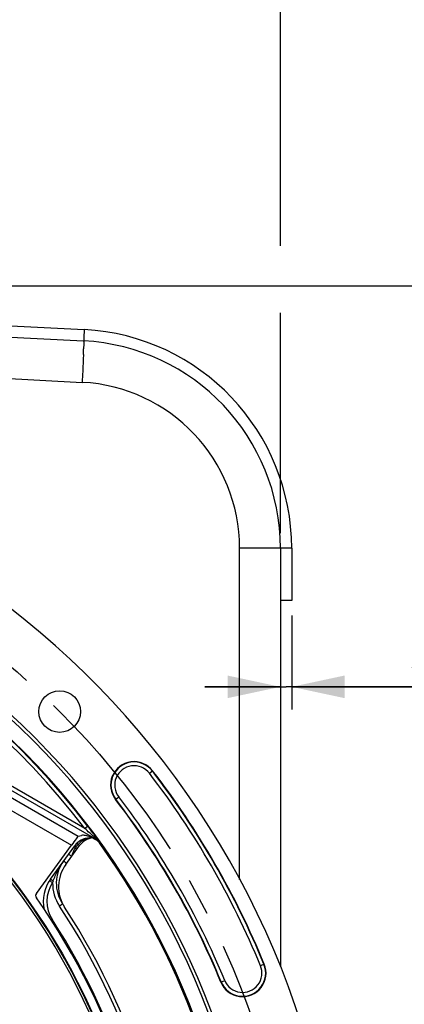
# Model space of a CAD drawing. Units: millimetres. Extents: x 0 to 594, y 0 to 420.
# Drawn here: x 501 to 527, y 279 to 344 of the extents above; entities that cross this region are included whole.
import ezdxf
from ezdxf.enums import TextEntityAlignment as Align

# ---------------------------------------------------------------- set-up
doc = ezdxf.new("R2010")
doc.units = ezdxf.units.MM
doc.header["$LTSCALE"] = 32.67
doc.linetypes.add('CENTER', pattern=[0.6, 0.375, -0.075, 0.075, -0.075])
doc.layers.get('0').update_dxf_attribs({"linetype": 'CONTINUOUS'})
for name, color, linetype in [('7_ALL_FEATURES', 7, 'CONTINUOUS'), ('DEFAULT_1', 7, 'CENTER'), ('SOLIDES', 7, 'CONTINUOUS')]:
    doc.layers.add(name, color=color, linetype=linetype)
doc.styles.get("Standard").update_dxf_attribs({"font": 'txt', "width": 0.85})
doc.styles.add('TEXTSTYLE_5', font='gdt', dxfattribs={"width": 0.85})
doc.styles.add('TEXTSTYLE_6', font='txt', dxfattribs={"width": 0.6})
doc.dimstyles.new('DIMSTYLE_4', dxfattribs={"dimtxt": 3.5, "dimasz": 3.5, "dimexe": 0.18, "dimexo": 0.0625, "dimgap": 0.09, "dimtad": 1, "dimdec": 4, "dimlfac": 4, "dimdsep": 46, "dimtxsty": 'STANDARD', "dimblk": '_FILLED', "dimblk1": '_FILLED', "dimblk2": '_FILLED', "dimcen": 0.09, "dimclrt": 5, "dimadec": 0, "dimazin": 0, "dimtp": 0.0001, "dimtm": 0.0001, "dimtfac": 1, "dimtdec": 4, "dimtofl": 0, "dimtmove": 0, "dimatfit": 3, "dimldrblk": '_FILLED', "dimfxl": 1, "dimtolj": 1, "dimarcsym": 0})
doc.dimstyles.new('DIMSTYLE_5', dxfattribs={"dimtxt": 3.5, "dimasz": 3.5, "dimexe": 0.18, "dimexo": 0.0625, "dimgap": 0.09, "dimtad": 1, "dimtih": 1, "dimtoh": 1, "dimdec": 1, "dimlfac": 4, "dimdsep": 46, "dimtxsty": 'STANDARD', "dimblk": '_FILLED', "dimblk1": '_FILLED', "dimblk2": '_FILLED', "dimcen": 0.09, "dimclrt": 5, "dimadec": 0, "dimazin": 0, "dimtfac": 1, "dimtdec": 1, "dimtofl": 0, "dimtmove": 0, "dimatfit": 3, "dimldrblk": '_FILLED', "dimfxl": 1, "dimtolj": 1, "dimarcsym": 0})
doc.dimstyles.new('DIMSTYLE_6', dxfattribs={"dimtxt": 3.5, "dimasz": 3.5, "dimexe": 0.18, "dimexo": 0.0625, "dimgap": 0.09, "dimtad": 1, "dimtih": 1, "dimtoh": 1, "dimdec": 4, "dimlfac": 4, "dimdsep": 46, "dimtxsty": 'STANDARD', "dimblk": '_FILLED', "dimblk1": '_FILLED', "dimblk2": '_FILLED', "dimcen": 0.09, "dimclrt": 5, "dimadec": 0, "dimazin": 0, "dimtol": 1, "dimtm": 0.127, "dimtfac": 0.6, "dimtdec": 4, "dimtofl": 0, "dimtmove": 0, "dimatfit": 3, "dimldrblk": '_FILLED', "dimfxl": 1, "dimtolj": 1, "dimarcsym": 0})
doc.dimstyles.new('DIMSTYLE_9', dxfattribs={"dimtxt": 3.5, "dimasz": 3.5, "dimexe": 0.18, "dimexo": 0.0625, "dimgap": 0.09, "dimtad": 1, "dimdec": 0, "dimlfac": 4, "dimdsep": 46, "dimtxsty": 'STANDARD', "dimblk": '_FILLED', "dimblk1": '_FILLED', "dimblk2": '_FILLED', "dimcen": 0.09, "dimclrt": 5, "dimadec": 0, "dimazin": 0, "dimtfac": 1, "dimtdec": 0, "dimtofl": 0, "dimtmove": 0, "dimatfit": 3, "dimldrblk": '_FILLED', "dimfxl": 1, "dimtolj": 1, "dimarcsym": 0})

# ---------------------------------------------------------------- blocks, each defined once
blk = doc.blocks.new('_FILLED')
at = {"color": 0, "linetype": 'BYBLOCK'}
blk.add_solid([(0, 0), (-1, 0.214), (-1, -0.214)], dxfattribs=at)
blk = doc.blocks.new('*D8')
at = {"color": 2, "linetype": 'CONTINUOUS'}
for p, q in [((415.386, 235.34), (400.22, 227.78)), ((398.42, 227.78), (370.479, 227.78)), ((400.22, 227.78), (398.42, 227.78))]:
    blk.add_line(p, q, dxfattribs=at)
at = {"color": 2, "linetype": 'CONTINUOUS', "xscale": 3.5, "yscale": 3.5, "zscale": 3.5, "rotation": 26.495183565}
blk.add_blockref('_FILLED', (415.386, 235.34), dxfattribs=at)
at = {"color": 5, "linetype": 'CONTINUOUS', "insert": (394.22, 232.155), "char_height": 3.5, "width": 19.54167, "attachment_point": 3, "line_spacing_factor": 0.9, "style": 'TEXTSTYLE_5'}
blk.add_mtext('{\\Fgdt;n}\\Ftxt;452,4', dxfattribs=at)
blk = doc.blocks.new('*D15')
at = {"color": 2, "linetype": 'CONTINUOUS'}
for p, q in [((373.979, 279.507), (335.502, 279.507)), ((375.779, 279.507), (373.979, 279.507)), ((415.893, 271.087), (375.779, 279.507))]:
    blk.add_line(p, q, dxfattribs=at)
at = {"color": 2, "linetype": 'CONTINUOUS', "xscale": 3.5, "yscale": 3.5, "zscale": 3.5, "rotation": 348.144924251}
blk.add_blockref('_FILLED', (415.893, 271.087), dxfattribs=at)
at = {"color": 5, "linetype": 'CONTINUOUS', "style": 'TEXTSTYLE_6', "width": 0.6}
for s, p in [(' 0', (364.739, 283.357)), ('-0,127', (369.779, 280.557))]:
    blk.add_text(s, height=2.1, dxfattribs=at).set_placement(p, align=Align.RIGHT)
at = {"color": 5, "linetype": 'CONTINUOUS', "width": 0.85}
blk.add_text('409,58', height=3.5, dxfattribs=at).set_placement((362.219, 281.257), align=Align.RIGHT)
at = {"color": 5, "linetype": 'CONTINUOUS', "style": 'TEXTSTYLE_5'}
blk.add_text('n', height=3.5, dxfattribs=at).set_placement((344.369, 281.257), align=Align.RIGHT)
blk = doc.blocks.new('*D16')
at = {"color": 2, "linetype": 'CONTINUOUS'}
for p, q in [((413.498, 310.269), (413.498, 365.146)), ((518.498, 329.287), (518.498, 365.146)), ((413.498, 363.646), (465.998, 363.646)), ((518.498, 363.646), (465.998, 363.646)), ((518.498, 310.269), (518.498, 324.85))]:
    blk.add_line(p, q, dxfattribs=at)
at = {"color": 2, "linetype": 'CONTINUOUS', "xscale": 3.5, "yscale": 3.5, "zscale": 3.5, "rotation": 180}
blk.add_blockref('_FILLED', (413.498, 363.646), dxfattribs=at)
at = {"color": 2, "linetype": 'CONTINUOUS', "xscale": 3.5, "yscale": 3.5, "zscale": 3.5}
blk.add_blockref('_FILLED', (518.498, 363.646), dxfattribs=at)
at = {"color": 5, "linetype": 'CONTINUOUS', "insert": (465.998, 368.021), "char_height": 3.5, "width": 8.925, "attachment_point": 2, "line_spacing_factor": 0.9}
blk.add_mtext('420', dxfattribs=at)
blk = doc.blocks.new('*D23')
at = {"color": 2, "linetype": 'CONTINUOUS'}
for p, q in [((466.123, 326.648), (563.468, 326.648)), ((561.968, 326.648), (561.968, 265.484)), ((561.968, 204.319), (561.968, 265.484)), ((516.998, 204.319), (563.468, 204.319))]:
    blk.add_line(p, q, dxfattribs=at)
at = {"color": 2, "linetype": 'CONTINUOUS', "xscale": 3.5, "yscale": 3.5, "zscale": 3.5}
for p, rotation in [((561.968, 326.648), 90), ((561.968, 204.319), 270)]:
    blk.add_blockref('_FILLED', p, dxfattribs=dict(at, rotation=rotation))
at = {"color": 5, "linetype": 'CONTINUOUS', "insert": (557.593, 265.484), "char_height": 3.5, "width": 8.925, "attachment_point": 2, "rotation": 90, "line_spacing_factor": 0.9}
blk.add_mtext('489', dxfattribs=at)
blk = doc.blocks.new('*D30')
at = {"color": 2, "linetype": 'CONTINUOUS'}
for p, q in [((518.498, 308.269), (518.498, 298.591)), ((519.248, 304.819), (519.248, 298.591)), ((518.498, 300.091), (513.498, 300.091)), ((513.498, 300.091), (518.873, 300.091)), ((530.02, 300.091), (518.873, 300.091)), ((519.248, 300.091), (530.02, 300.091))]:
    blk.add_line(p, q, dxfattribs=at)
at = {"color": 2, "linetype": 'CONTINUOUS', "xscale": 3.5, "yscale": 3.5, "zscale": 3.5}
blk.add_blockref('_FILLED', (518.498, 300.091), dxfattribs=at)
at = {"color": 2, "linetype": 'CONTINUOUS', "xscale": 3.5, "yscale": 3.5, "zscale": 3.5, "rotation": 180}
blk.add_blockref('_FILLED', (519.248, 300.091), dxfattribs=at)
at = {"color": 5, "linetype": 'CONTINUOUS', "insert": (527.045, 304.466), "char_height": 3.5, "width": 2.975, "attachment_point": 1, "line_spacing_factor": 0.9}
blk.add_mtext('3', dxfattribs=at)

msp = doc.modelspace()

# ---------------------------------------------------------------- linework, layer by layer
at = {"color": 7, "linetype": 'CONTINUOUS'}
for p, q in [((466.866955, 325.023595), (505.468116, 323.000594)), ((518.498497, 309.269438), (518.498497, 281.589415)), ((505.111586, 290.206001), (505.328878, 290.252211)), ((505.981254, 290.132694), (505.591279, 290.237145)), ((506.071444, 290.433698), (506.089587, 290.409175)), ((502.34194, 286.415795), (504.657174, 289.602441)), ((503.273538, 287.361793), (504.879945, 289.572822)), ((504.285193, 288.328891), (505.192931, 289.578285)), ((506.050318, 290.091058), (505.8694, 290.0879)), ((506.25488, 289.977266), (506.202119, 290.007713)), ((506.3816, 290.007591), (506.389894, 289.995937))]:
    msp.add_line(p, q, dxfattribs=at)
at = {"color": 9, "linetype": 'CONTINUOUS'}
for p, q in [((466.871315, 322.272104), (505.372186, 320.254363)), ((518.498497, 309.269438), (515.796491, 309.269438)), ((506.274661, 289.998688), (488.800758, 300.082477)), ((505.558269, 290.700698), (488.925695, 300.298976)), ((488.599944, 299.734492), (505.111586, 290.206001)), ((488.225134, 299.084995), (504.657174, 289.602441)), ((509.823732, 294.367824), (510.040733, 294.535179)), ((507.576525, 292.634743), (507.793527, 292.802098)), ((505.757118, 290.852157), (505.558269, 290.700698)), ((504.979766, 289.497552), (504.909449, 289.400768)), ((506.274661, 289.998688), (506.25488, 289.977266)), ((506.293581, 290.032064), (506.274406, 289.998835)), ((506.309331, 290.018537), (506.29355, 290.032057)), ((506.389894, 289.995937), (506.400267, 289.981341)), ((506.586623, 289.716286), (506.567343, 289.694374)), ((504.928969, 289.386384), (504.909449, 289.400768)), ((504.336438, 288.405429), (504.31032, 288.424438)), ((504.07474, 285.705584), (503.870447, 285.570695)), ((503.40037, 284.670825), (503.339622, 284.631674)), ((517.435094, 281.72777), (517.18166, 281.623518)), ((514.557165, 280.543921), (514.810599, 280.648173))]:
    msp.add_line(p, q, dxfattribs=at)
at = {"color": 7, "linetype": 'CONTINUOUS'}
msp.add_circle((503.88351, 298.454123), 1.379582, dxfattribs=at)
for centre, radius, start, end in [((504.748497, 309.269438), 13.75, 359.99819828, 87.00187091), ((465.998497, 260.569109), 56.552365, 96.21583837, 83.78416163), ((465.998497, 260.569109), 51.1975, 93.6877899, 86.3122101), ((465.998497, 260.569109), 50.980999, 93.71084488, 86.28915512), ((465.998497, 260.569109), 50.015273, 94.04934924, 85.95065076), ((508.808629, 293.584961), 1.555954, 37.63997803, 217.63997803), ((465.998497, 260.569109), 55.618454, 22.36002197, 37.63997803), ((465.998497, 260.569109), 52.506546, 22.36002197, 37.63997803), ((475.088427, 267.48802), 38.554527, 36.52323658, 37.30101), ((505.891216, 288.83809), 1.25, 91, 144), ((506.204202, 288.843553), 1.25, 96.32051846, 144), ((505.755546, 289.112101), 0.998922, 55.90557183, 60.00844238), ((465.998497, 260.569109), 49.941089, 328.90253619, 35.67539576), ((506.161089, 287.082912), 2.5, 143.99081501, 213.43119525), ((506.307736, 286.859428), 2.5, 144, 213.11302242), ((505.29606, 285.892301), 2.5, 143.99919677, 192.44278518), ((502.544076, 286.268872), 0.24989, 143.98824766, 215.12752973), ((465.998497, 260.569109), 44.427365, 324.88422261, 35.11577739), ((465.998497, 260.569109), 45.625, 325.83827307, 33.11302242), ((515.996129, 281.135846), 1.555954, 202.36002197, 22.36002197)]:
    msp.add_arc(centre, radius, start, end, dxfattribs=at)
at = {"color": 9, "linetype": 'CONTINUOUS'}
for centre, radius, start, end in [((447.688064, 324.212018), 57.806957, 357.89727493, 358.05718873), ((466.165869, 323.595303), 39.318867, 358.04250954, 358.36759301), ((504.796421, 309.269372), 11.00007, 0.0003453, 86.9996547), ((465.998497, 260.569109), 49.978105, 37.29552645, 85.99015263), ((465.998497, 260.569109), 49.728143, 37.29552645, 85.95967901), ((465.998497, 260.569109), 43.705346, 24.21517683, 65.38325276), ((465.998497, 260.569109), 43.856166, 24.21516904, 65.38325738), ((508.808629, 293.584961), 1.531877, 37.63997803, 217.63997803), ((508.808629, 293.584961), 1.281887, 37.63997803, 217.63997803), ((465.998497, 260.569109), 55.344417, 22.36002197, 37.63997803), ((465.998497, 260.569109), 55.594377, 22.36002197, 37.63997803), ((465.998497, 260.569109), 52.780586, 22.36002197, 37.63997803), ((465.998497, 260.569109), 52.530623, 22.36002197, 37.63997803), ((462.574955, 242.641479), 64.47677, 47.83631781, 48.19111504), ((465.681143, 246.07313), 59.848095, 47.66916299, 47.83526636), ((476.543329, 257.960385), 43.745515, 47.15045836, 47.70200185), ((506.591382, 288.326979), 1.99187, 141.19433046, 144.00779137), ((506.563467, 288.349246), 1.956162, 138.39978846, 141.19018624), ((505.923616, 290.296885), 1.048005, 216.98482489, 218.25507134), ((506.030263, 288.837802), 1.23312, 138.40031872, 138.92626248), ((506.036108, 288.832472), 1.24103, 132.68763579, 138.39543734), ((506.048664, 288.799333), 1.276778, 101.22721823, 105.06067287), ((506.257378, 287.741738), 2.354771, 100.09219209, 101.19816059), ((506.239545, 287.843731), 2.251231, 97.84661312, 100.10021492), ((505.778719, 289.139109), 0.992388, 55.94295078, 60.01677449), ((505.023727, 288.532089), 1.965272, 47.66946782, 49.14402853), ((478.98865, 270.517512), 33.619004, 35.04459732, 35.37694926), ((471.132297, 265.007614), 43.214901, 34.87324095, 35.04427354), ((505.544543, 288.939629), 0.784846, 144.0167313, 145.53867993), ((507.863755, 285.84907), 4.60272, 144.03239488, 149.72378877), ((514.582188, 302.532896), 17.451643, 233.5556171, 233.94296566), ((508.321424, 285.588378), 5.129498, 151.39163303, 152.71509886), ((508.104824, 285.706629), 4.882724, 149.70650485, 151.39283254), ((505.291006, 285.889384), 2.249309, 146.47760967, 212.80273222), ((506.166, 287.085946), 2.750554, 179.04907855, 213.42804215), ((505.708413, 286.357316), 2.419805, 159.29287722, 161.33831717), ((465.993244, 260.5691), 45.384604, 325.51753626, 33.4275938), ((466.003268, 260.569109), 44.490852, 327.19899507, 32.80100493), ((515.996129, 281.135846), 1.531877, 202.36002197, 22.36002197), ((515.996129, 281.135846), 1.281887, 202.36002197, 22.36002197)]:
    msp.add_arc(centre, radius, start, end, dxfattribs=at)
at = {"color": 7, "linetype": 'CONTINUOUS'}
for centre, major_axis, ratio, start_param, end_param in [((504.668575, 289.595861), (0.443297, 0.610105), 0.017359012, 6.302467256, 7.855810291), ((505.522848, 290.121486), (0.296414, -0.059804), 0.424246187, 1.424085406, 2.366407998)]:
    msp.add_ellipse(centre, major_axis=major_axis, ratio=ratio, start_param=start_param, end_param=end_param, dxfattribs=at)
at = {"color": 9, "linetype": 'CONTINUOUS'}
for points, knots in [([(505.468116, 323.000594), (505.471211, 323.000432), (505.4714, 322.983365), (505.475031, 322.962817), (505.475295, 322.917833), (505.476501, 322.830873), (505.473987, 322.679931), (505.470909, 322.550282), (505.468779, 322.475225)], [0, 0, 0, 0, 0.017668493, 0.06642678, 0.14664407, 0.258037793, 0.571899557, 1, 1, 1, 1]), ([(505.456096, 322.091009), (505.451178, 321.956856), (505.426841, 321.344479), (505.397228, 320.732321), (505.372186, 320.254363)], [0, 0, 0, 0, 0.219044558, 1, 1, 1, 1]), ([(504.881152, 289.571577), (504.880828, 289.571858), (504.880588, 289.572198), (504.879856, 289.572699), (504.879945, 289.572822)], [0, 0, 0, 0, 0.739518706, 1, 1, 1, 1]), ([(504.979766, 289.497552), (504.96728, 289.506737), (504.934448, 289.531431), (504.900478, 289.554785), (504.881152, 289.571577)], [0, 0, 0, 0, 0.377110235, 1, 1, 1, 1]), ([(505.086476, 289.666402), (505.072192, 289.685382), (505.058688, 289.707326), (505.033429, 289.747373), (505.040494, 289.753936)], [0, 0, 0, 0, 0.711269726, 1, 1, 1, 1]), ([(505.100658, 289.647999), (505.113565, 289.638491), (505.134995, 289.621589), (505.168006, 289.600397), (505.178289, 289.586202), (505.19447, 289.580404), (505.192931, 289.578285)], [0, 0, 0, 0, 0.415799676, 0.733438909, 0.932070151, 1, 1, 1, 1]), ([(504.671258, 288.866267), (504.645754, 288.884802), (504.599068, 288.919103), (504.543075, 288.959576), (504.508871, 288.986174), (504.488472, 288.999555), (504.482092, 289.008221), (504.472434, 289.011933), (504.473367, 289.013215)], [0, 0, 0, 0, 0.383678822, 0.707844034, 0.831822999, 0.924029609, 0.980700513, 1, 1, 1, 1]), ([(504.909449, 289.400768), (504.895555, 289.410989), (504.872425, 289.429212), (504.836724, 289.452071), (504.825593, 289.467476), (504.807948, 289.473733), (504.809627, 289.476038)], [0, 0, 0, 0, 0.413823032, 0.73192864, 0.931597645, 1, 1, 1, 1]), ([(505.009275, 289.325505), (505.010602, 289.327332), (504.996698, 289.332406), (504.987771, 289.344683), (504.959029, 289.36322), (504.940308, 289.378014), (504.928969, 289.386384)], [0, 0, 0, 0, 0.06720988, 0.264046759, 0.580510636, 1, 1, 1, 1]), ([(504.215175, 288.494203), (504.204346, 288.502204), (504.18647, 288.51634), (504.15904, 288.534062), (504.150515, 288.545771), (504.137282, 288.550635), (504.138547, 288.552376)], [0, 0, 0, 0, 0.419764958, 0.736322455, 0.932925183, 1, 1, 1, 1]), ([(503.211763, 287.272775), (503.211352, 287.272155), (503.215225, 287.269964), (503.216431, 287.268325), (503.218107, 287.267025)], [0, 0, 0, 0, 0.259554505, 1, 1, 1, 1]), ([(503.218107, 287.267025), (503.226887, 287.260206), (503.292125, 287.214037), (503.358499, 287.169588), (503.41583, 287.131604)], [0, 0, 0, 0, 0.139155899, 1, 1, 1, 1]), ([(503.274388, 287.357151), (503.273903, 287.358035), (503.273158, 287.359449), (503.273154, 287.361275), (503.273512, 287.361768)], [0, 0, 0, 0, 0.623225057, 1, 1, 1, 1]), ([(503.444927, 287.212938), (503.405551, 287.242005), (503.350018, 287.289568), (503.286706, 287.334701), (503.274388, 287.357151)], [0, 0, 0, 0, 0.656503609, 1, 1, 1, 1]), ([(504.086812, 285.714537), (504.083741, 285.712391), (504.081985, 285.709292), (504.074019, 285.706635), (504.074721, 285.705572)], [0, 0, 0, 0, 0.746207894, 1, 1, 1, 1])]:
    msp.add_open_spline(points, degree=3, knots=knots, dxfattribs=at)
at = {"color": 7, "linetype": 'CONTINUOUS'}
for points, knots in [([(506.089587, 290.409175), (506.115185, 290.374543), (506.213314, 290.24126), (506.310556, 290.107319), (506.3816, 290.007591)], [0, 0, 0, 0, 0.260197686, 1, 1, 1, 1]), ([(505.981254, 290.132694), (506.015183, 290.123608), (506.083848, 290.069317), (506.159273, 290.032439), (506.202119, 290.007713)], [0, 0, 0, 0, 0.415219033, 1, 1, 1, 1])]:
    msp.add_open_spline(points, degree=3, knots=knots, dxfattribs=at)
at = {"color": 9, "linetype": 'CONTINUOUS'}
for points in [[(505.716904, 290.032255), (505.525015, 289.980614), (505.340754, 289.879438), (505.194688, 289.744704)], [(505.800069, 290.051695), (505.817421, 290.071146), (505.843338, 290.087444), (505.869401, 290.087866)], [(506.29355, 290.032057), (506.327831, 290.033127), (506.368973, 290.023115), (506.389894, 289.995937)], [(506.58645, 289.716527), (506.518152, 289.811639), (506.431487, 289.895715), (506.334474, 289.961283)], [(506.586796, 289.716044), (506.517313, 289.813963), (506.435907, 289.904097), (506.347155, 289.984961)], [(504.852387, 289.310552), (504.774884, 289.170657), (504.724416, 289.017103), (504.671258, 288.866266)], [(504.897431, 289.383733), (504.88122, 289.360118), (504.866269, 289.335608), (504.852387, 289.310552)], [(503.444926, 287.212938), (503.538395, 287.460295), (503.641404, 287.704823), (503.762644, 287.939819)]]:
    msp.add_open_spline(points, degree=3, dxfattribs=at)
at = {"color": 7, "linetype": 'CONTINUOUS'}
msp.add_open_spline([(506.567343, 289.694374), (506.499048, 289.789504), (506.41248, 289.873682), (506.3155, 289.939323)], degree=3, dxfattribs=at)
at = {"layer": '7_ALL_FEATURES', "color": 7, "linetype": 'CONTINUOUS'}
msp.add_circle((465.998497, 260.569109), 43.875, dxfattribs=at)
at = {"layer": 'DEFAULT_1', "color": 2, "linetype": 'CENTER'}
msp.add_circle((465.998497, 260.569109), 53.5775, dxfattribs=at)
at = {"layer": 'SOLIDES', "color": 7, "linetype": 'CONTINUOUS'}
for p, q in [((467.860419, 325.721578), (505.506944, 323.749588)), ((518.498497, 309.269005), (518.498497, 281.589415)), ((519.248497, 309.269391), (519.248497, 305.819109)), ((519.248497, 305.819109), (518.498497, 305.819109))]:
    msp.add_line(p, q, dxfattribs=at)
at = {"layer": 'SOLIDES', "color": 9, "linetype": 'CONTINUOUS'}
for p, q in [((505.472871, 323.002855), (505.472744, 323.000331)), ((505.479322, 323.131474), (505.472871, 323.002855)), ((515.796491, 287.339006), (515.796491, 309.269438))]:
    msp.add_line(p, q, dxfattribs=at)
at = {"layer": 'SOLIDES', "color": 7, "linetype": 'CONTINUOUS'}
for radius, start, end in [(14.5, 359.99981618, 87.0016778), (13.75, 0, 87)]:
    msp.add_arc((504.748497, 309.269438), radius, start, end, dxfattribs=at)
at = {"layer": 'SOLIDES', "color": 9, "linetype": 'CONTINUOUS'}
for points, knots in [([(505.506992, 323.749586), (505.507882, 323.749539), (505.506252, 323.743981), (505.507765, 323.737992), (505.506479, 323.723731), (505.506256, 323.705878), (505.505204, 323.682254), (505.503593, 323.641198), (505.500772, 323.577887), (505.496688, 323.488616), (505.49165, 323.382607), (505.48578, 323.261697), (505.481556, 323.17632), (505.479322, 323.131474)], [0, 0, 0, 0, 0.004319677, 0.017144962, 0.038447131, 0.06814491, 0.106100431, 0.152166101, 0.267794012, 0.413078039, 0.585555106, 0.782303134, 1, 1, 1, 1]), ([(519.248497, 309.269438), (519.248497, 309.270562), (519.241605, 309.269626), (519.234165, 309.271687), (519.216522, 309.271594), (519.194432, 309.272658), (519.165248, 309.273233), (519.114667, 309.274299), (519.036966, 309.275392), (518.92792, 309.27659), (518.799351, 309.277629), (518.654004, 309.278514), (518.551807, 309.278963), (518.498401, 309.279161)], [0, 0, 0, 0, 0.004493577, 0.017623064, 0.039391643, 0.069690976, 0.108361409, 0.1552113, 0.272400945, 0.418808013, 0.59136589, 0.786458001, 1, 1, 1, 1])]:
    msp.add_open_spline(points, degree=3, knots=knots, dxfattribs=at)

# ---------------------------------------------------------------- dimensions: what is measured, and where the dimension line sits
at = {"color": 2, "linetype": 'CONTINUOUS'}
dim = msp.add_linear_dim(base=(518.498497, 363.646209), p1=(413.498497, 310.269438), p2=(518.498497, 310.269438), dimstyle='DIMSTYLE_4', dxfattribs=at)
dim.commit()
dim.dimension.update_dxf_attribs({"geometry": '*D16', "text_midpoint": (461.535997, 366.271209), "dimtype": 160})
for base, p1, p2, angle, dimstyle, picture, middle in [((561.96817, 326.648275), (516.998497, 204.319109), (466.123497, 326.648275), 90, 'DIMSTYLE_9', '*D23', (561.342698, 261.494232)), ((518.498497, 300.091433), (519.248497, 304.819109), (518.498497, 308.269438), 180, 'DIMSTYLE_4', '*D30', (528.532144, 302.716433))]:
    dim = msp.add_linear_dim(base=base, p1=p1, p2=p2, angle=angle, dimstyle=dimstyle, dxfattribs=at)
    dim.commit()
    dim.dimension.update_dxf_attribs({"geometry": picture, "text_midpoint": middle, "dimtype": 160})
for p1, p2, dimstyle, picture, middle in [((415.385721, 235.339822), (516.611273, 285.798396), 'DIMSTYLE_5', '*D8', (371.907836, 230.405231)), ((415.893021, 271.086965), (516.103973, 250.051254), 'DIMSTYLE_6', '*D15', (344.369016, 283.007467))]:
    dim = msp.add_diameter_dim_2p(p1=p1, p2=p2, dimstyle=dimstyle, dxfattribs=at)
    dim.commit()
    dim.dimension.update_dxf_attribs({"geometry": picture, "text_midpoint": middle, "dimtype": 163})

doc.saveas('drawing.dxf')
